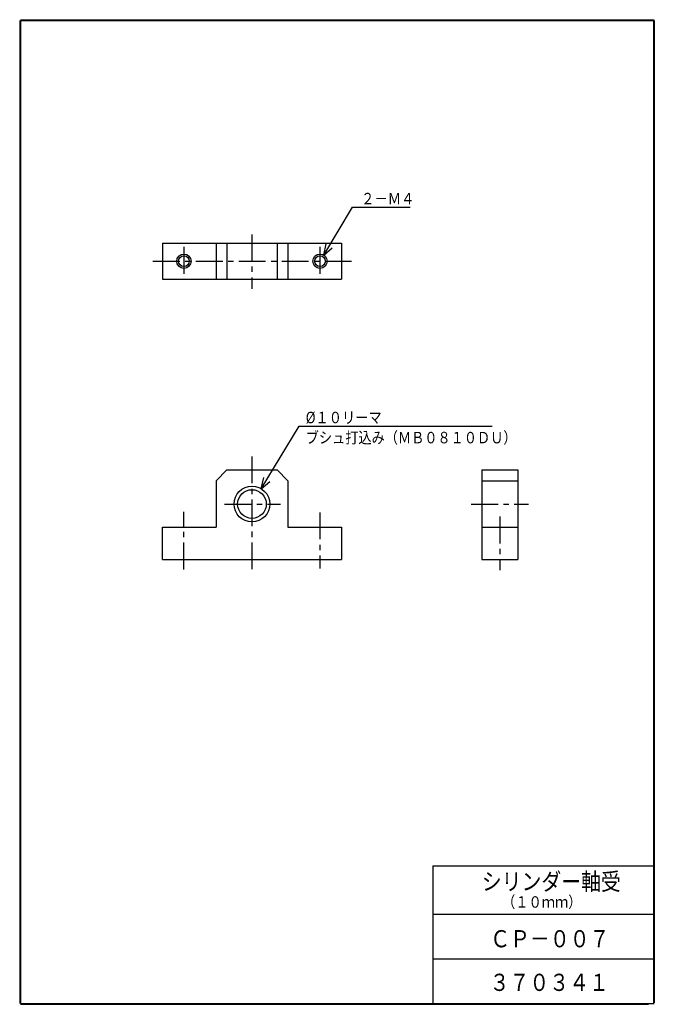
# Model space of a CAD drawing. Extents: x -177 to 0, y 0 to 274.
import ezdxf

# ---------------------------------------------------------------- set-up
doc = ezdxf.new("R2010")
doc.units = 0
doc.linetypes.add('CENTER', pattern=[12, 7.5, -1.5, 1.5, -1.5])
doc.layers.get('0').update_dxf_attribs({"linetype": 'CONTINUOUS'})
doc.styles.get("Standard").update_dxf_attribs({"font": 'txt', "bigfont": 'BIGFONT'})

# ---------------------------------------------------------------- blocks, each defined once
blk = doc.blocks.new('KOZU0001')
at = {"color": 7, "linetype": 'CONTINUOUS'}
for p, q in [((0, 0), (8.02, 13.36)), ((0, 0), (8.02, 13.36)), ((8.02, 13.36), (24.16, 13.36)), ((0, 0), (0.69, 3.09)), ((0, 0), (2.4, 2.06))]:
    blk.add_line(p, q, dxfattribs=at)
at = {"color": 7, "linetype": 'CONTINUOUS', "width": 0.85127}
blk.add_text('２－Ｍ４', height=3.2, dxfattribs=at).set_placement((10.45, 14.16))
blk = doc.blocks.new('KOZU0002')
at = {"color": 7, "linetype": 'CONTINUOUS'}
for p, q in [((0, 0), (10.56, 17.47)), ((0, 0), (10.56, 17.47)), ((10.56, 17.47), (64.53, 17.47)), ((0, 0), (0.7, 3.08)), ((0, 0), (2.41, 2.05))]:
    blk.add_line(p, q, dxfattribs=at)
for s, width, p in [('%%C１０リーマ', 0.847411, (12.42, 18.27)), ('ブシュ打込み（ＭＢ０８１０ＤＵ）', 0.842895, (12.42, 12.66))]:
    blk.add_text(s, height=3.2, dxfattribs=dict(at, width=width)).set_placement(p)

msp = doc.modelspace()

# ---------------------------------------------------------------- linework, layer by layer
at = {"color": 7, "linetype": 'CONTINUOUS'}
for p, q in [((-177.2, 274.3), (-177.2, -0.2)), ((-177, 274.5), (0, 274.5)), ((-177, 274.3), (-177, -0.2)), ((-177, 274.3), (0, 274.3)), ((-0.2, 274.3), (-0.2, 0)), ((0, 274.3), (0, 0)), ((-137.34, 212.08), (-87.35, 212.08)), ((-137.34, 212.08), (-137.34, 202.08)), ((-122.34, 212.08), (-122.34, 202.08)), ((-119.34, 212.08), (-119.34, 202.08)), ((-105.35, 212.08), (-105.35, 202.08)), ((-102.35, 212.08), (-102.35, 202.08)), ((-87.35, 212.08), (-87.35, 202.08)), ((-137.34, 202.08), (-87.35, 202.08)), ((-119.34, 148.78), (-122.34, 145.78)), ((-119.34, 148.78), (-105.35, 148.78)), ((-102.35, 145.78), (-105.35, 148.78)), ((-48.14, 148.78), (-38.14, 148.78)), ((-48.14, 148.78), (-48.14, 123.78)), ((-38.14, 148.78), (-38.14, 123.78)), ((-122.34, 145.78), (-122.34, 132.78)), ((-102.35, 145.78), (-102.35, 132.78)), ((-48.14, 145.78), (-38.14, 145.78)), ((-137.34, 132.78), (-122.34, 132.78)), ((-137.34, 123.78), (-137.34, 132.78)), ((-102.35, 132.78), (-87.35, 132.78)), ((-87.35, 132.78), (-87.35, 123.78)), ((-48.14, 132.78), (-38.14, 132.78)), ((-137.34, 123.78), (-87.35, 123.78)), ((-48.14, 123.78), (-38.14, 123.78)), ((-61.8, 38.3), (-61.8, 0)), ((-61.8, 38.3), (0, 38.3)), ((-61.8, 24.8), (0, 24.8)), ((-61.8, 12.3), (0, 12.3)), ((-177, -0.2), (0, -0.2)), ((-177, -0.4), (-1.6, -0.4))]:
    msp.add_line(p, q, dxfattribs=at)
at = {"color": 7, "linetype": 'CENTER'}
for p, q in [((-112.34, 214.56), (-112.34, 199.33)), ((-131.34, 211.08), (-131.34, 203.08)), ((-93.35, 211.08), (-93.35, 203.08)), ((-140.02, 207.08), (-83.45, 207.08)), ((-112.34, 152.56), (-112.34, 119.73)), ((-119.97, 139.28), (-104.38, 139.28)), ((-51.14, 139.28), (-35.14, 139.28)), ((-131.34, 121.02), (-131.34, 137.13)), ((-93.35, 136.92), (-93.35, 121.24)), ((-43.14, 135.78), (-43.14, 120.78))]:
    msp.add_line(p, q, dxfattribs=at)
at = {"color": 7, "linetype": 'CONTINUOUS'}
for centre, radius in [((-131.34, 207.08), 2), ((-93.35, 207.08), 2), ((-131.34, 207.08), 1.5), ((-93.35, 207.08), 1.5), ((-112.34, 139.28), 5), ((-112.34, 139.28), 4)]:
    msp.add_circle(centre, radius, dxfattribs=at)

# ---------------------------------------------------------------- block references
for name, p in [('KOZU0001', (-92.32, 208.79)), ('KOZU0002', (-109.76, 143.56))]:
    msp.add_blockref(name, p, dxfattribs=at)

# ---------------------------------------------------------------- texts
for s, height, width, p in [('シリンダー軸受', 4.8, 0.84635, (-48.15, 31.47)), ('（１０ｍｍ）', 3.2, 0.847411, (-42.52, 26.58)), ('ＣＰ－００７', 4.8, 0.847411, (-45.82, 15.51)), ('３７０３４１', 4.8, 0.847411, (-45.98, 3.33))]:
    msp.add_text(s, height=height, dxfattribs=dict(at, width=width)).set_placement(p)

doc.saveas('drawing.dxf')
